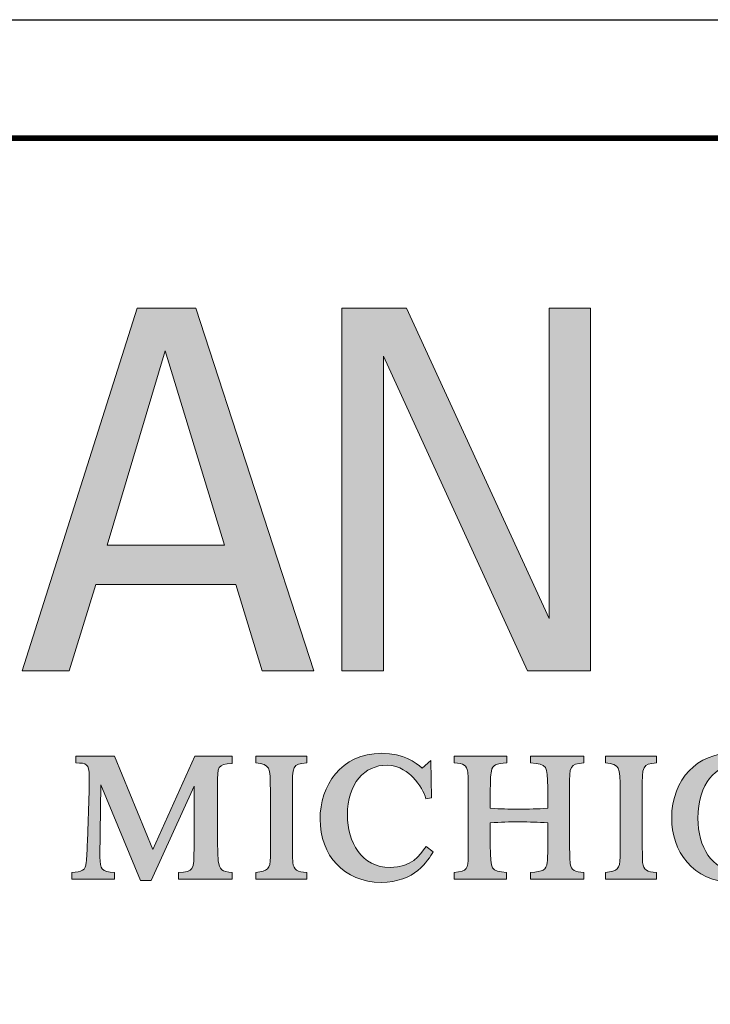
# Model space of a CAD drawing. Extents: x -0.5 to 41.7, y -0.5 to 29.7.
# Drawn here: x 9.4 to 11.8, y 26.2 to 29.6 of the extents above; entities that cross this region are included whole.
import ezdxf
from ezdxf.enums import TextEntityAlignment as Align

# ---------------------------------------------------------------- set-up
doc = ezdxf.new("R2010")
doc.units = 0
doc.header["$LTSCALE"] = 48
doc.header["$MEASUREMENT"] = 0
doc.layers.get('0').update_dxf_attribs({"linetype": 'CONTINUOUS'})
doc.layers.add('B-SHBD', color=10, linetype='CONTINUOUS', lineweight=25)
doc.layers.add('B-SHBD-ISSU', color=10, linetype='CONTINUOUS', lineweight=25)
doc.layers.add('B-SHBD-CONST', color=79, linetype='CONTINUOUS')
doc.layers.add('B-SHBD-LOGO', color=7, linetype='CONTINUOUS')
doc.layers.add('G-ANNO-NPLT', color=250, linetype='CONTINUOUS', plot=False)
doc.styles.add('TTLB', font='verdana.ttf')
doc.styles.add('UMH_1-8', font='arial.ttf', dxfattribs={"height": 0.125})

# ---------------------------------------------------------------- blocks, each defined once
blk = doc.blocks.new('TTB-E')
at = {"layer": 'B-SHBD', "const_width": 0.02}
blk.add_lwpolyline([(36.5548, 0), (0, 0), (0, 29.1777), (36.5548, 29.1777)], dxfattribs=at)
at = {"layer": 'B-SHBD', "style": 'TTLB'}
for tag, p, height in [('DELIVERY', (39.1349, 7.1363), 0.125), ('PROJLN1', (37.1653, 4.0625), 0.1875), ('PROJLN2', (37.1653, 3.7491), 0.1875), ('PROJLN3', (37.1653, 3.4357), 0.1875), ('PROJLN4', (37.1653, 3.1222), 0.1875), ('AEC', (37.1653, 0.6875), 0.1875), ('PBN', (37.1653, 0.3741), 0.1875), ('RTN', (37.1653, 0.0607), 0.1875)]:
    blk.add_attdef(tag, p, '', height=height, dxfattribs=at)
for tag, p in [('COORD', (41.09, 6.019)), ('LOCATION', (41.09, 5.2221))]:
    blk.add_attdef(tag, text='', height=0.125, dxfattribs=at).set_placement(p, align=Align.RIGHT)
at = {"layer": 'B-SHBD-CONST', "style": 'UMH_1-8'}
blk.add_attdef('NOT_FOR_CONSTRUCTION', (37.8578, 4.0739), '', height=0.375, rotation=67.3729, dxfattribs=at)
at = {"layer": 'B-SHBD-ISSU', "style": 'TTLB'}
for tag, p in [('MM/DD/YY9', (40.3742, 10.5387)), ('MM/DD/YY8', (40.3742, 10.2887)), ('MM/DD/YY7', (40.3742, 10.0387)), ('MM/DD/YY6', (40.3742, 9.7887)), ('MM/DD/YY5', (40.3742, 9.5351)), ('MM/DD/YY4', (40.3742, 9.2887)), ('MM/DD/YY3', (40.3742, 9.0387)), ('MM/DD/YY2', (40.3742, 8.7887)), ('MM/DD/YY1', (40.3742, 8.5387)), ('MM/DD/YY_BFS', (38.3338, 7.9602)), ('MM/DD/YY_HFES', (40.2681, 7.9602)), ('YES/NO_FA', (38.2351, 7.4436)), ('YES/NO_SUPP', (40.2681, 7.4436))]:
    blk.add_attdef(tag, text='', height=0.125, dxfattribs=at).set_placement(p, align=Align.CENTER)
for tag, p in [('ISSUED9', (37.1653, 10.5387)), ('ISSUED8', (37.1653, 10.2887)), ('ISSUED7', (37.1653, 10.0387)), ('ISSUED6', (37.1653, 9.7887)), ('ISSUED5', (37.1653, 9.5351)), ('ISSUED4', (37.1653, 9.2887)), ('ISSUED3', (37.1653, 9.0387)), ('ISSUED2', (37.1653, 8.7887)), ('ISSUED1', (37.1653, 8.5387))]:
    blk.add_attdef(tag, p, '', height=0.125, dxfattribs=at)
blk = doc.blocks.new('UMHHC-PLAN-Signature')
at = {"layer": 'B-SHBD-LOGO', "true_color": 0x00274c}
h = blk.add_hatch(color=158, dxfattribs=at)
h.paths.add_polyline_path([(3.1602, 0.2768), (3.0928, 0.0518), (3.2288, 0.0518)], flags=16)
h.paths.add_polyline_path([(3.2724, -0.0935), (3.2422, 0.0065), (3.08, 0.0065), (3.0491, -0.0935), (2.9946, -0.0935), (3.1277, 0.3262), (3.1956, 0.3262), (3.3323, -0.0935)])
blk.add_hatch(color=158, dxfattribs=at).paths.add_polyline_path([(3.58, -0.0935), (3.4131, 0.2705), (3.4131, -0.0935), (3.3648, -0.0935), (3.3648, 0.3262), (3.4399, 0.3262), (3.605, -0.0331), (3.605, 0.3262), (3.6527, 0.3262), (3.6527, -0.0935)])
h = blk.add_hatch(color=158, dxfattribs=at)
edge = h.paths.add_edge_path()
edge.add_spline(control_points=[(3.1756, -0.3347), (3.1756, -0.3347), (3.1756, -0.3271), (3.1756, -0.3271), (3.1934, -0.3259), (3.1934, -0.3251), (3.1936, -0.2987), (3.1936, -0.2987), (3.1936, -0.2272), (3.1936, -0.2272), (3.1936, -0.2272), (3.144, -0.3365), (3.144, -0.3365), (3.144, -0.3365), (3.1314, -0.3365), (3.1314, -0.3365), (3.1314, -0.3365), (3.0857, -0.2257), (3.0857, -0.2257), (3.0857, -0.2257), (3.0846, -0.3094), (3.0846, -0.3094), (3.0846, -0.3233), (3.0863, -0.3259), (3.1014, -0.3271), (3.1014, -0.3271), (3.1014, -0.3347), (3.1014, -0.3347), (3.1014, -0.3347), (3.0521, -0.3347), (3.0521, -0.3347), (3.0521, -0.3347), (3.0521, -0.3271), (3.0521, -0.3271), (3.0635, -0.3264), (3.068, -0.3249), (3.0687, -0.3152), (3.0691, -0.3115), (3.0698, -0.2994), (3.07, -0.2916), (3.07, -0.2916), (3.072, -0.232), (3.072, -0.232), (3.0721, -0.2273), (3.0721, -0.2205), (3.0721, -0.2155), (3.0721, -0.2014), (3.0693, -0.2004), (3.0566, -0.2002), (3.0566, -0.2002), (3.0566, -0.1925), (3.0566, -0.1925), (3.0566, -0.1925), (3.1014, -0.1925), (3.1014, -0.1925), (3.1014, -0.1925), (3.1457, -0.3005), (3.1457, -0.3005), (3.1457, -0.3005), (3.1945, -0.1925), (3.1945, -0.1925), (3.1945, -0.1925), (3.2377, -0.1925), (3.2377, -0.1925), (3.2377, -0.1925), (3.2377, -0.2009), (3.2377, -0.2009), (3.2208, -0.202), (3.2206, -0.2038), (3.2208, -0.2259), (3.2208, -0.2259), (3.2208, -0.2846), (3.2208, -0.2846), (3.2208, -0.2942), (3.221, -0.3063), (3.2217, -0.3135), (3.2224, -0.3241), (3.2265, -0.326), (3.2377, -0.3271), (3.2377, -0.3271), (3.2377, -0.3347), (3.2377, -0.3347), (3.2377, -0.3347), (3.1756, -0.3347), (3.1756, -0.3347), (3.1756, -0.3347), (3.1756, -0.3347), (3.1756, -0.3347)], knot_values=[0, 0, 0, 0, 1, 1, 1, 2, 2, 2, 3, 3, 3, 4, 4, 4, 5, 5, 5, 6, 6, 6, 7, 7, 7, 8, 8, 8, 9, 9, 9, 10, 10, 10, 11, 11, 11, 12, 12, 12, 13, 13, 13, 14, 14, 14, 15, 15, 15, 16, 16, 16, 17, 17, 17, 18, 18, 18, 19, 19, 19, 20, 20, 20, 21, 21, 21, 22, 22, 22, 23, 23, 23, 24, 24, 24, 25, 25, 25, 26, 26, 26, 27, 27, 27, 28, 28, 28, 29, 29, 29, 29], degree=3, periodic=0)
h = blk.add_hatch(color=158, dxfattribs=at)
edge = h.paths.add_edge_path()
edge.add_spline(control_points=[(3.2651, -0.3347), (3.2651, -0.3347), (3.2651, -0.3271), (3.2651, -0.3271), (3.2791, -0.3253), (3.2818, -0.3237), (3.282, -0.3088), (3.282, -0.3088), (3.282, -0.2906), (3.282, -0.2906), (3.282, -0.2906), (3.282, -0.233), (3.282, -0.233), (3.2818, -0.2034), (3.2818, -0.2026), (3.2651, -0.2002), (3.2651, -0.2002), (3.2651, -0.1925), (3.2651, -0.1925), (3.2651, -0.1925), (3.3241, -0.1925), (3.3241, -0.1925), (3.3241, -0.1925), (3.3241, -0.2002), (3.3241, -0.2002), (3.3075, -0.2018), (3.3075, -0.2026), (3.3075, -0.233), (3.3075, -0.233), (3.3075, -0.2905), (3.3075, -0.2905), (3.3075, -0.2955), (3.3077, -0.3115), (3.308, -0.3156), (3.3091, -0.3242), (3.3132, -0.3263), (3.3241, -0.3271), (3.3241, -0.3271), (3.3241, -0.3347), (3.3241, -0.3347), (3.3241, -0.3347), (3.2651, -0.3347), (3.2651, -0.3347), (3.2651, -0.3347), (3.2651, -0.3347), (3.2651, -0.3347)], knot_values=[0, 0, 0, 0, 1, 1, 1, 2, 2, 2, 3, 3, 3, 4, 4, 4, 5, 5, 5, 6, 6, 6, 7, 7, 7, 8, 8, 8, 9, 9, 9, 10, 10, 10, 11, 11, 11, 12, 12, 12, 13, 13, 13, 14, 14, 14, 15, 15, 15, 15], degree=3, periodic=0)
h = blk.add_hatch(color=158, dxfattribs=at)
edge = h.paths.add_edge_path()
edge.add_spline(control_points=[(3.4708, -0.3031), (3.4646, -0.3133), (3.4494, -0.3385), (3.4102, -0.3385), (3.3674, -0.3385), (3.3396, -0.307), (3.3396, -0.2655), (3.3396, -0.227), (3.3631, -0.1891), (3.4111, -0.1891), (3.4364, -0.1891), (3.4498, -0.1997), (3.458, -0.2062), (3.458, -0.2062), (3.4678, -0.1974), (3.4678, -0.1974), (3.4678, -0.1974), (3.4685, -0.2405), (3.4685, -0.2405), (3.4685, -0.2405), (3.4622, -0.2417), (3.4622, -0.2417), (3.4597, -0.2334), (3.4561, -0.2268), (3.4469, -0.2167), (3.4425, -0.2122), (3.432, -0.2028), (3.4172, -0.2028), (3.3914, -0.2028), (3.3712, -0.2237), (3.3712, -0.2606), (3.3712, -0.2919), (3.3878, -0.3213), (3.4207, -0.3213), (3.4455, -0.3213), (3.4549, -0.3074), (3.4624, -0.2968), (3.4624, -0.2968), (3.4708, -0.3031), (3.4708, -0.3031), (3.4708, -0.3031), (3.4708, -0.3031), (3.4708, -0.3031)], knot_values=[0, 0, 0, 0, 1, 1, 1, 2, 2, 2, 3, 3, 3, 4, 4, 4, 5, 5, 5, 6, 6, 6, 7, 7, 7, 8, 8, 8, 9, 9, 9, 10, 10, 10, 11, 11, 11, 12, 12, 12, 13, 13, 13, 14, 14, 14, 14], degree=3, periodic=0)
h = blk.add_hatch(color=158, dxfattribs=at)
edge = h.paths.add_edge_path()
edge.add_spline(control_points=[(3.4948, -0.3347), (3.4948, -0.3347), (3.4948, -0.3271), (3.4948, -0.3271), (3.5109, -0.3257), (3.5111, -0.3222), (3.5111, -0.3085), (3.5113, -0.3035), (3.5113, -0.2985), (3.5113, -0.2935), (3.5113, -0.2935), (3.5113, -0.2339), (3.5113, -0.2339), (3.5113, -0.2245), (3.5113, -0.2153), (3.5106, -0.2109), (3.5099, -0.2023), (3.5058, -0.2012), (3.4948, -0.2002), (3.4948, -0.2002), (3.4948, -0.1925), (3.4948, -0.1925), (3.4948, -0.1925), (3.5558, -0.1925), (3.5558, -0.1925), (3.5558, -0.1925), (3.5558, -0.2002), (3.5558, -0.2002), (3.5439, -0.2014), (3.5394, -0.2018), (3.538, -0.2096), (3.537, -0.2142), (3.5368, -0.2247), (3.5368, -0.2332), (3.5368, -0.2332), (3.5368, -0.2528), (3.5368, -0.2528), (3.5491, -0.2534), (3.5576, -0.2538), (3.5695, -0.2538), (3.5816, -0.2538), (3.5912, -0.2534), (3.6033, -0.2528), (3.6033, -0.2528), (3.6033, -0.229), (3.6033, -0.229), (3.6031, -0.203), (3.6028, -0.202), (3.5835, -0.2002), (3.5835, -0.2002), (3.5835, -0.1925), (3.5835, -0.1925), (3.5835, -0.1925), (3.6452, -0.1925), (3.6452, -0.1925), (3.6452, -0.1925), (3.6452, -0.2002), (3.6452, -0.2002), (3.6286, -0.2022), (3.6286, -0.2024), (3.6286, -0.2294), (3.6286, -0.2294), (3.6286, -0.2895), (3.6286, -0.2895), (3.6286, -0.295), (3.6288, -0.3131), (3.6295, -0.3172), (3.6305, -0.3247), (3.6347, -0.3261), (3.6452, -0.3272), (3.6452, -0.3272), (3.6452, -0.3347), (3.6452, -0.3347), (3.6452, -0.3347), (3.5835, -0.3347), (3.5835, -0.3347), (3.5835, -0.3347), (3.5835, -0.3272), (3.5835, -0.3272), (3.5978, -0.3256), (3.6016, -0.3251), (3.6028, -0.3153), (3.6033, -0.3112), (3.6033, -0.3058), (3.6033, -0.2956), (3.6033, -0.2956), (3.6033, -0.2695), (3.6033, -0.2695), (3.592, -0.2691), (3.5826, -0.2684), (3.5709, -0.2684), (3.5586, -0.2684), (3.549, -0.2688), (3.5368, -0.2695), (3.5368, -0.2695), (3.5368, -0.2956), (3.5368, -0.2956), (3.537, -0.3252), (3.5373, -0.3252), (3.5557, -0.3272), (3.5557, -0.3272), (3.5557, -0.3348), (3.5557, -0.3348), (3.5557, -0.3348), (3.4948, -0.3348), (3.4948, -0.3348), (3.4948, -0.3348), (3.4948, -0.3347), (3.4948, -0.3347)], knot_values=[0, 0, 0, 0, 1, 1, 1, 2, 2, 2, 3, 3, 3, 4, 4, 4, 5, 5, 5, 6, 6, 6, 7, 7, 7, 8, 8, 8, 9, 9, 9, 10, 10, 10, 11, 11, 11, 12, 12, 12, 13, 13, 13, 14, 14, 14, 15, 15, 15, 16, 16, 16, 17, 17, 17, 18, 18, 18, 19, 19, 19, 20, 20, 20, 21, 21, 21, 22, 22, 22, 23, 23, 23, 24, 24, 24, 25, 25, 25, 26, 26, 26, 27, 27, 27, 28, 28, 28, 29, 29, 29, 30, 30, 30, 31, 31, 31, 32, 32, 32, 33, 33, 33, 34, 34, 34, 35, 35, 35, 36, 36, 36, 36], degree=3, periodic=0)
h = blk.add_hatch(color=158, dxfattribs=at)
edge = h.paths.add_edge_path()
edge.add_spline(control_points=[(3.6703, -0.3347), (3.6703, -0.3347), (3.6703, -0.3271), (3.6703, -0.3271), (3.6842, -0.3253), (3.687, -0.3237), (3.6872, -0.3088), (3.6872, -0.3088), (3.6872, -0.2906), (3.6872, -0.2906), (3.6872, -0.2906), (3.6872, -0.233), (3.6872, -0.233), (3.687, -0.2034), (3.687, -0.2026), (3.6703, -0.2002), (3.6703, -0.2002), (3.6703, -0.1925), (3.6703, -0.1925), (3.6703, -0.1925), (3.7294, -0.1925), (3.7294, -0.1925), (3.7294, -0.1925), (3.7294, -0.2002), (3.7294, -0.2002), (3.7128, -0.2018), (3.7128, -0.2026), (3.7128, -0.233), (3.7128, -0.233), (3.7128, -0.2905), (3.7128, -0.2905), (3.7128, -0.2955), (3.713, -0.3115), (3.7133, -0.3156), (3.7143, -0.3242), (3.7183, -0.3263), (3.7294, -0.3271), (3.7294, -0.3271), (3.7294, -0.3347), (3.7294, -0.3347), (3.7294, -0.3347), (3.6703, -0.3347), (3.6703, -0.3347), (3.6703, -0.3347), (3.6703, -0.3347), (3.6703, -0.3347)], knot_values=[0, 0, 0, 0, 1, 1, 1, 2, 2, 2, 3, 3, 3, 4, 4, 4, 5, 5, 5, 6, 6, 6, 7, 7, 7, 8, 8, 8, 9, 9, 9, 10, 10, 10, 11, 11, 11, 12, 12, 12, 13, 13, 13, 14, 14, 14, 15, 15, 15, 15], degree=3, periodic=0)
h = blk.add_hatch(color=158, dxfattribs=at)
edge = h.paths.add_edge_path()
edge.add_spline(control_points=[(3.8873, -0.2719), (3.8873, -0.2719), (3.8873, -0.2796), (3.8873, -0.2796), (3.8744, -0.2803), (3.8744, -0.284), (3.8739, -0.311), (3.8739, -0.311), (3.8739, -0.3217), (3.8739, -0.3217), (3.8629, -0.3285), (3.8472, -0.3383), (3.8192, -0.3383), (3.7703, -0.3383), (3.7469, -0.3012), (3.7469, -0.264), (3.7469, -0.2185), (3.7777, -0.1888), (3.8164, -0.1888), (3.8406, -0.1888), (3.8546, -0.1979), (3.8663, -0.205), (3.8663, -0.205), (3.8737, -0.1966), (3.8737, -0.1966), (3.8737, -0.1966), (3.8748, -0.241), (3.8748, -0.241), (3.8748, -0.241), (3.869, -0.2421), (3.869, -0.2421), (3.8661, -0.2336), (3.8617, -0.2238), (3.851, -0.2131), (3.8463, -0.2085), (3.8372, -0.2025), (3.8228, -0.2025), (3.798, -0.2025), (3.7774, -0.2234), (3.7774, -0.2644), (3.7774, -0.2971), (3.7936, -0.3251), (3.8212, -0.3251), (3.837, -0.3251), (3.8452, -0.314), (3.8459, -0.3132), (3.8485, -0.3094), (3.849, -0.3059), (3.8488, -0.2997), (3.8481, -0.2816), (3.8457, -0.2812), (3.8299, -0.2796), (3.8299, -0.2796), (3.8299, -0.2719), (3.8299, -0.2719), (3.8299, -0.2719), (3.8873, -0.2719), (3.8873, -0.2719), (3.8873, -0.2719), (3.8873, -0.2719), (3.8873, -0.2719)], knot_values=[0, 0, 0, 0, 1, 1, 1, 2, 2, 2, 3, 3, 3, 4, 4, 4, 5, 5, 5, 6, 6, 6, 7, 7, 7, 8, 8, 8, 9, 9, 9, 10, 10, 10, 11, 11, 11, 12, 12, 12, 13, 13, 13, 14, 14, 14, 15, 15, 15, 16, 16, 16, 17, 17, 17, 18, 18, 18, 19, 19, 19, 20, 20, 20, 20], degree=3, periodic=0)
at = {"layer": 'G-ANNO-NPLT', "lineweight": 0}
for points in [[(3.2724, -0.0935), (3.2422, 0.0065), (3.08, 0.0065), (3.0491, -0.0935), (2.9946, -0.0935), (3.1277, 0.3262), (3.1956, 0.3262), (3.3323, -0.0935), (3.2724, -0.0935), (3.2724, -0.0935)], [(3.58, -0.0935), (3.4131, 0.2705), (3.4131, -0.0935), (3.3648, -0.0935), (3.3648, 0.3262), (3.4399, 0.3262), (3.605, -0.0331), (3.605, 0.3262), (3.6527, 0.3262), (3.6527, -0.0935), (3.58, -0.0935), (3.58, -0.0935)], [(3.1602, 0.2768), (3.0928, 0.0518), (3.2288, 0.0518), (3.1602, 0.2768), (3.1602, 0.2768)], [(3.1602, 0.2768), (3.1602, 0.2768)], [(3.58, -0.0935), (3.58, -0.0935)]]:
    blk.add_lwpolyline(points, dxfattribs=at)
for points, knots in [([(3.1756, -0.3347), (3.1756, -0.3347), (3.1756, -0.3271), (3.1756, -0.3271), (3.1934, -0.3259), (3.1934, -0.3251), (3.1936, -0.2987), (3.1936, -0.2987), (3.1936, -0.2272), (3.1936, -0.2272), (3.1936, -0.2272), (3.144, -0.3365), (3.144, -0.3365), (3.144, -0.3365), (3.1314, -0.3365), (3.1314, -0.3365), (3.1314, -0.3365), (3.0857, -0.2257), (3.0857, -0.2257), (3.0857, -0.2257), (3.0846, -0.3094), (3.0846, -0.3094), (3.0846, -0.3233), (3.0863, -0.3259), (3.1014, -0.3271), (3.1014, -0.3271), (3.1014, -0.3347), (3.1014, -0.3347), (3.1014, -0.3347), (3.0521, -0.3347), (3.0521, -0.3347), (3.0521, -0.3347), (3.0521, -0.3271), (3.0521, -0.3271), (3.0635, -0.3264), (3.068, -0.3249), (3.0687, -0.3152), (3.0691, -0.3115), (3.0698, -0.2994), (3.07, -0.2916), (3.07, -0.2916), (3.072, -0.232), (3.072, -0.232), (3.0721, -0.2273), (3.0721, -0.2205), (3.0721, -0.2155), (3.0721, -0.2014), (3.0693, -0.2004), (3.0566, -0.2002), (3.0566, -0.2002), (3.0566, -0.1925), (3.0566, -0.1925), (3.0566, -0.1925), (3.1014, -0.1925), (3.1014, -0.1925), (3.1014, -0.1925), (3.1457, -0.3005), (3.1457, -0.3005), (3.1457, -0.3005), (3.1945, -0.1925), (3.1945, -0.1925), (3.1945, -0.1925), (3.2377, -0.1925), (3.2377, -0.1925), (3.2377, -0.1925), (3.2377, -0.2009), (3.2377, -0.2009), (3.2208, -0.202), (3.2206, -0.2038), (3.2208, -0.2259), (3.2208, -0.2259), (3.2208, -0.2846), (3.2208, -0.2846), (3.2208, -0.2942), (3.221, -0.3063), (3.2217, -0.3135), (3.2224, -0.3241), (3.2265, -0.326), (3.2377, -0.3271), (3.2377, -0.3271), (3.2377, -0.3347), (3.2377, -0.3347), (3.2377, -0.3347), (3.1756, -0.3347), (3.1756, -0.3347), (3.1756, -0.3347), (3.1756, -0.3347), (3.1756, -0.3347)], [0, 0, 0, 0, 1, 1, 1, 2, 2, 2, 3, 3, 3, 4, 4, 4, 5, 5, 5, 6, 6, 6, 7, 7, 7, 8, 8, 8, 9, 9, 9, 10, 10, 10, 11, 11, 11, 12, 12, 12, 13, 13, 13, 14, 14, 14, 15, 15, 15, 16, 16, 16, 17, 17, 17, 18, 18, 18, 19, 19, 19, 20, 20, 20, 21, 21, 21, 22, 22, 22, 23, 23, 23, 24, 24, 24, 25, 25, 25, 26, 26, 26, 27, 27, 27, 28, 28, 28, 29, 29, 29, 29]), ([(3.2651, -0.3347), (3.2651, -0.3347), (3.2651, -0.3271), (3.2651, -0.3271), (3.2791, -0.3253), (3.2818, -0.3237), (3.282, -0.3088), (3.282, -0.3088), (3.282, -0.2906), (3.282, -0.2906), (3.282, -0.2906), (3.282, -0.233), (3.282, -0.233), (3.2818, -0.2034), (3.2818, -0.2026), (3.2651, -0.2002), (3.2651, -0.2002), (3.2651, -0.1925), (3.2651, -0.1925), (3.2651, -0.1925), (3.3241, -0.1925), (3.3241, -0.1925), (3.3241, -0.1925), (3.3241, -0.2002), (3.3241, -0.2002), (3.3075, -0.2018), (3.3075, -0.2026), (3.3075, -0.233), (3.3075, -0.233), (3.3075, -0.2905), (3.3075, -0.2905), (3.3075, -0.2955), (3.3077, -0.3115), (3.308, -0.3156), (3.3091, -0.3242), (3.3132, -0.3263), (3.3241, -0.3271), (3.3241, -0.3271), (3.3241, -0.3347), (3.3241, -0.3347), (3.3241, -0.3347), (3.2651, -0.3347), (3.2651, -0.3347), (3.2651, -0.3347), (3.2651, -0.3347), (3.2651, -0.3347)], [0, 0, 0, 0, 1, 1, 1, 2, 2, 2, 3, 3, 3, 4, 4, 4, 5, 5, 5, 6, 6, 6, 7, 7, 7, 8, 8, 8, 9, 9, 9, 10, 10, 10, 11, 11, 11, 12, 12, 12, 13, 13, 13, 14, 14, 14, 15, 15, 15, 15]), ([(3.4708, -0.3031), (3.4646, -0.3133), (3.4494, -0.3385), (3.4102, -0.3385), (3.3674, -0.3385), (3.3396, -0.307), (3.3396, -0.2655), (3.3396, -0.227), (3.3631, -0.1891), (3.4111, -0.1891), (3.4364, -0.1891), (3.4498, -0.1997), (3.458, -0.2062), (3.458, -0.2062), (3.4678, -0.1974), (3.4678, -0.1974), (3.4678, -0.1974), (3.4685, -0.2405), (3.4685, -0.2405), (3.4685, -0.2405), (3.4622, -0.2417), (3.4622, -0.2417), (3.4597, -0.2334), (3.4561, -0.2268), (3.4469, -0.2167), (3.4425, -0.2122), (3.432, -0.2028), (3.4172, -0.2028), (3.3914, -0.2028), (3.3712, -0.2237), (3.3712, -0.2606), (3.3712, -0.2919), (3.3878, -0.3213), (3.4207, -0.3213), (3.4455, -0.3213), (3.4549, -0.3074), (3.4624, -0.2968), (3.4624, -0.2968), (3.4708, -0.3031), (3.4708, -0.3031), (3.4708, -0.3031), (3.4708, -0.3031), (3.4708, -0.3031)], [0, 0, 0, 0, 1, 1, 1, 2, 2, 2, 3, 3, 3, 4, 4, 4, 5, 5, 5, 6, 6, 6, 7, 7, 7, 8, 8, 8, 9, 9, 9, 10, 10, 10, 11, 11, 11, 12, 12, 12, 13, 13, 13, 14, 14, 14, 14]), ([(3.4948, -0.3347), (3.4948, -0.3347), (3.4948, -0.3271), (3.4948, -0.3271), (3.5109, -0.3257), (3.5111, -0.3222), (3.5111, -0.3085), (3.5113, -0.3035), (3.5113, -0.2985), (3.5113, -0.2935), (3.5113, -0.2935), (3.5113, -0.2339), (3.5113, -0.2339), (3.5113, -0.2245), (3.5113, -0.2153), (3.5106, -0.2109), (3.5099, -0.2023), (3.5058, -0.2012), (3.4948, -0.2002), (3.4948, -0.2002), (3.4948, -0.1925), (3.4948, -0.1925), (3.4948, -0.1925), (3.5558, -0.1925), (3.5558, -0.1925), (3.5558, -0.1925), (3.5558, -0.2002), (3.5558, -0.2002), (3.5439, -0.2014), (3.5394, -0.2018), (3.538, -0.2096), (3.537, -0.2142), (3.5368, -0.2247), (3.5368, -0.2332), (3.5368, -0.2332), (3.5368, -0.2528), (3.5368, -0.2528), (3.5491, -0.2534), (3.5576, -0.2538), (3.5695, -0.2538), (3.5816, -0.2538), (3.5912, -0.2534), (3.6033, -0.2528), (3.6033, -0.2528), (3.6033, -0.229), (3.6033, -0.229), (3.6031, -0.203), (3.6028, -0.202), (3.5835, -0.2002), (3.5835, -0.2002), (3.5835, -0.1925), (3.5835, -0.1925), (3.5835, -0.1925), (3.6452, -0.1925), (3.6452, -0.1925), (3.6452, -0.1925), (3.6452, -0.2002), (3.6452, -0.2002), (3.6286, -0.2022), (3.6286, -0.2024), (3.6286, -0.2294), (3.6286, -0.2294), (3.6286, -0.2895), (3.6286, -0.2895), (3.6286, -0.295), (3.6288, -0.3131), (3.6295, -0.3172), (3.6305, -0.3247), (3.6347, -0.3261), (3.6452, -0.3272), (3.6452, -0.3272), (3.6452, -0.3347), (3.6452, -0.3347), (3.6452, -0.3347), (3.5835, -0.3347), (3.5835, -0.3347), (3.5835, -0.3347), (3.5835, -0.3272), (3.5835, -0.3272), (3.5978, -0.3256), (3.6016, -0.3251), (3.6028, -0.3153), (3.6033, -0.3112), (3.6033, -0.3058), (3.6033, -0.2956), (3.6033, -0.2956), (3.6033, -0.2695), (3.6033, -0.2695), (3.592, -0.2691), (3.5826, -0.2684), (3.5709, -0.2684), (3.5586, -0.2684), (3.549, -0.2688), (3.5368, -0.2695), (3.5368, -0.2695), (3.5368, -0.2956), (3.5368, -0.2956), (3.537, -0.3252), (3.5373, -0.3252), (3.5557, -0.3272), (3.5557, -0.3272), (3.5557, -0.3348), (3.5557, -0.3348), (3.5557, -0.3348), (3.4948, -0.3348), (3.4948, -0.3348), (3.4948, -0.3348), (3.4948, -0.3347), (3.4948, -0.3347)], [0, 0, 0, 0, 1, 1, 1, 2, 2, 2, 3, 3, 3, 4, 4, 4, 5, 5, 5, 6, 6, 6, 7, 7, 7, 8, 8, 8, 9, 9, 9, 10, 10, 10, 11, 11, 11, 12, 12, 12, 13, 13, 13, 14, 14, 14, 15, 15, 15, 16, 16, 16, 17, 17, 17, 18, 18, 18, 19, 19, 19, 20, 20, 20, 21, 21, 21, 22, 22, 22, 23, 23, 23, 24, 24, 24, 25, 25, 25, 26, 26, 26, 27, 27, 27, 28, 28, 28, 29, 29, 29, 30, 30, 30, 31, 31, 31, 32, 32, 32, 33, 33, 33, 34, 34, 34, 35, 35, 35, 36, 36, 36, 36]), ([(3.6703, -0.3347), (3.6703, -0.3347), (3.6703, -0.3271), (3.6703, -0.3271), (3.6842, -0.3253), (3.687, -0.3237), (3.6872, -0.3088), (3.6872, -0.3088), (3.6872, -0.2906), (3.6872, -0.2906), (3.6872, -0.2906), (3.6872, -0.233), (3.6872, -0.233), (3.687, -0.2034), (3.687, -0.2026), (3.6703, -0.2002), (3.6703, -0.2002), (3.6703, -0.1925), (3.6703, -0.1925), (3.6703, -0.1925), (3.7294, -0.1925), (3.7294, -0.1925), (3.7294, -0.1925), (3.7294, -0.2002), (3.7294, -0.2002), (3.7128, -0.2018), (3.7128, -0.2026), (3.7128, -0.233), (3.7128, -0.233), (3.7128, -0.2905), (3.7128, -0.2905), (3.7128, -0.2955), (3.713, -0.3115), (3.7133, -0.3156), (3.7143, -0.3242), (3.7183, -0.3263), (3.7294, -0.3271), (3.7294, -0.3271), (3.7294, -0.3347), (3.7294, -0.3347), (3.7294, -0.3347), (3.6703, -0.3347), (3.6703, -0.3347), (3.6703, -0.3347), (3.6703, -0.3347), (3.6703, -0.3347)], [0, 0, 0, 0, 1, 1, 1, 2, 2, 2, 3, 3, 3, 4, 4, 4, 5, 5, 5, 6, 6, 6, 7, 7, 7, 8, 8, 8, 9, 9, 9, 10, 10, 10, 11, 11, 11, 12, 12, 12, 13, 13, 13, 14, 14, 14, 15, 15, 15, 15]), ([(3.8873, -0.2719), (3.8873, -0.2719), (3.8873, -0.2796), (3.8873, -0.2796), (3.8744, -0.2803), (3.8744, -0.284), (3.8739, -0.311), (3.8739, -0.311), (3.8739, -0.3217), (3.8739, -0.3217), (3.8629, -0.3285), (3.8472, -0.3383), (3.8192, -0.3383), (3.7703, -0.3383), (3.7469, -0.3012), (3.7469, -0.264), (3.7469, -0.2185), (3.7777, -0.1888), (3.8164, -0.1888), (3.8406, -0.1888), (3.8546, -0.1979), (3.8663, -0.205), (3.8663, -0.205), (3.8737, -0.1966), (3.8737, -0.1966), (3.8737, -0.1966), (3.8748, -0.241), (3.8748, -0.241), (3.8748, -0.241), (3.869, -0.2421), (3.869, -0.2421), (3.8661, -0.2336), (3.8617, -0.2238), (3.851, -0.2131), (3.8463, -0.2085), (3.8372, -0.2025), (3.8228, -0.2025), (3.798, -0.2025), (3.7774, -0.2234), (3.7774, -0.2644), (3.7774, -0.2971), (3.7936, -0.3251), (3.8212, -0.3251), (3.837, -0.3251), (3.8452, -0.314), (3.8459, -0.3132), (3.8485, -0.3094), (3.849, -0.3059), (3.8488, -0.2997), (3.8481, -0.2816), (3.8457, -0.2812), (3.8299, -0.2796), (3.8299, -0.2796), (3.8299, -0.2719), (3.8299, -0.2719), (3.8299, -0.2719), (3.8873, -0.2719), (3.8873, -0.2719), (3.8873, -0.2719), (3.8873, -0.2719), (3.8873, -0.2719)], [0, 0, 0, 0, 1, 1, 1, 2, 2, 2, 3, 3, 3, 4, 4, 4, 5, 5, 5, 6, 6, 6, 7, 7, 7, 8, 8, 8, 9, 9, 9, 10, 10, 10, 11, 11, 11, 12, 12, 12, 13, 13, 13, 14, 14, 14, 15, 15, 15, 16, 16, 16, 17, 17, 17, 18, 18, 18, 19, 19, 19, 20, 20, 20, 20])]:
    blk.add_open_spline(points, degree=3, knots=knots, dxfattribs=at)
blk = doc.blocks.new('A$C8ac7bec9')
at = {"layer": 'B-SHBD-LOGO', "xscale": 3, "yscale": 3, "zscale": 3}
blk.add_blockref('UMHHC-PLAN-Signature', (0.4358, -1.5642), dxfattribs=at)

msp = doc.modelspace()

# ---------------------------------------------------------------- linework, layer by layer
at = {"layer": 'G-ANNO-NPLT', "ltscale": 0.05}
msp.add_lwpolyline([(41.5886, -0.4112), (-0.4114, -0.4112), (-0.4114, 29.5888), (41.5886, 29.5888), (41.5886, -0.4112)], dxfattribs=at)

# ---------------------------------------------------------------- block references
for name, p in [('TTB-E', (0, 0)), ('A$C8ac7bec9', (-0.0008, 29.1724))]:
    msp.add_blockref(name, p)

doc.saveas('drawing.dxf')
